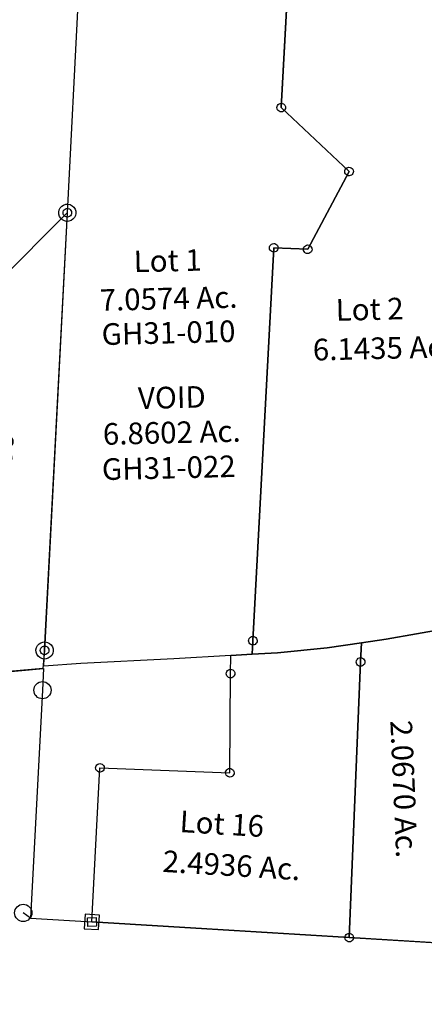
# Model space of a CAD drawing. Units: feet. Extents: x 1928856 to 1971870, y 558830 to 590273.
# Drawn here: x 1936703 to 1937265, y 568166 to 569533 of the extents above; entities that cross this region are included whole.
import ezdxf
from ezdxf.enums import TextEntityAlignment as Align

# ---------------------------------------------------------------- set-up
doc = ezdxf.new("R2010")
doc.units = ezdxf.units.FT
doc.header["$MEASUREMENT"] = 0
doc.linetypes.add('DASHED', pattern=[0.75, 0.5, -0.25])
doc.layers.add('SURVEY', color=2, linetype='CONTINUOUS')
doc.styles.get("Standard").update_dxf_attribs({"font": 'romans.shx', "height": 40})

# ---------------------------------------------------------------- blocks, each defined once
blk = doc.blocks.new('GOOD HOPEGHA$C31272EE3')
at = {"layer": 'SURVEY', "color": 2}
for p, q in [((-2161.3, -239.6), (-2130.4, 168.2)), ((-1842, 145.4), (-1861, -100.7)), ((-1861, -100.7), (-1842, 145.4)), ((-1865.2, -96.5), (-1864, -95.6)), ((-1864, -95.6), (-1862.6, -95)), ((-1862.6, -95), (-1861, -94.7)), ((-1861, -94.7), (-1859.5, -95)), ((-1859.5, -95), (-1858, -95.6)), ((-1858, -95.6), (-1856.8, -96.5)), ((-1867, -100.7), (-1866.8, -99.2)), ((-1866.8, -102.3), (-1867, -100.7)), ((-1866.8, -99.2), (-1866.2, -97.7)), ((-1866.2, -103.7), (-1866.8, -102.3)), ((-1866.2, -97.7), (-1865.2, -96.5)), ((-1865.2, -104.9), (-1866.2, -103.7)), ((-1864, -105.9), (-1865.2, -104.9)), ((-1862.6, -106.5), (-1864, -105.9)), ((-1861, -106.7), (-1862.6, -106.5)), ((-1861, -100.7), (-1769, -191.8)), ((-1769, -191.8), (-1861, -100.7)), ((-1859.5, -106.5), (-1861, -106.7)), ((-1858, -105.9), (-1859.5, -106.5)), ((-1856.8, -104.9), (-1858, -105.9)), ((-1856.8, -96.5), (-1855.9, -97.7)), ((-1855.9, -103.7), (-1856.8, -104.9)), ((-1855.9, -97.7), (-1855.3, -99.2)), ((-1855.3, -102.3), (-1855.9, -103.7)), ((-1855.3, -99.2), (-1855, -100.7)), ((-1855, -100.7), (-1855.3, -102.3)), ((-1775, -191.8), (-1774.8, -190.2)), ((-1774.8, -190.2), (-1774.2, -188.8)), ((-1774.2, -188.8), (-1773.2, -187.6)), ((-1773.2, -187.6), (-1772, -186.6)), ((-1772, -186.6), (-1770.6, -186)), ((-1770.6, -186), (-1769, -185.8)), ((-1769, -185.8), (-1767.5, -186)), ((-1767.5, -186), (-1766, -186.6)), ((-1766, -186.6), (-1764.8, -187.6)), ((-1764.8, -187.6), (-1763.9, -188.8)), ((-1763.9, -188.8), (-1763.3, -190.2)), ((-1763.3, -190.2), (-1763, -191.8)), ((-1769, -191.8), (-1829, -298.3)), ((-1829, -298.3), (-1769, -191.8)), ((-1774.8, -193.3), (-1775, -191.8)), ((-1774.2, -194.8), (-1774.8, -193.3)), ((-1773.2, -196), (-1774.2, -194.8)), ((-1772, -196.9), (-1773.2, -196)), ((-1770.6, -197.5), (-1772, -196.9)), ((-1769, -197.8), (-1770.6, -197.5)), ((-1767.5, -197.5), (-1769, -197.8)), ((-1766, -196.9), (-1767.5, -197.5)), ((-1764.8, -196), (-1766, -196.9)), ((-1763.9, -194.8), (-1764.8, -196)), ((-1763.3, -193.3), (-1763.9, -194.8)), ((-1763, -191.8), (-1763.3, -193.3)), ((-2207.3, -846.1), (-2161.3, -239.6)), ((-2167.3, -239.6), (-2167.1, -238.1)), ((-2167.1, -241.2), (-2167.3, -239.6)), ((-2167.1, -238.1), (-2166.5, -236.6)), ((-2166.5, -242.6), (-2167.1, -241.2)), ((-2166.5, -236.6), (-2165.5, -235.4)), ((-2165.5, -243.8), (-2166.5, -242.6)), ((-2165.5, -235.4), (-2164.3, -234.5)), ((-2164.3, -244.8), (-2165.5, -243.8)), ((-2164.3, -234.5), (-2162.9, -233.9)), ((-2162.9, -245.4), (-2164.3, -244.8)), ((-2162.9, -233.9), (-2161.3, -233.6)), ((-2161.3, -245.6), (-2162.9, -245.4)), ((-2161.3, -233.6), (-2159.8, -233.9)), ((-2159.8, -245.4), (-2161.3, -245.6)), ((-2159.8, -233.9), (-2158.3, -234.5)), ((-2158.3, -244.8), (-2159.8, -245.4)), ((-2158.3, -234.5), (-2157.1, -235.4)), ((-2157.1, -243.8), (-2158.3, -244.8)), ((-2157.1, -235.4), (-2156.2, -236.6)), ((-2156.2, -242.6), (-2157.1, -243.8)), ((-2156.2, -236.6), (-2155.6, -238.1)), ((-2155.6, -241.2), (-2156.2, -242.6)), ((-2155.6, -238.1), (-2155.3, -239.6)), ((-2155.3, -239.6), (-2155.6, -241.2)), ((-1876, -295.2), (-1918, -839.6)), ((-1918, -839.6), (-1876, -295.2)), ((-1882, -295.2), (-1881.8, -293.6)), ((-1881.8, -296.7), (-1882, -295.2)), ((-1881.8, -293.6), (-1881.2, -292.2)), ((-1881.2, -298.2), (-1881.8, -296.7)), ((-1881.2, -292.2), (-1880.2, -291)), ((-1880.2, -299.4), (-1881.2, -298.2)), ((-1880.2, -291), (-1879, -290)), ((-1879, -300.3), (-1880.2, -299.4)), ((-1879, -290), (-1877.6, -289.4)), ((-1877.6, -300.9), (-1879, -300.3)), ((-1877.6, -289.4), (-1876, -289.2)), ((-1876, -289.2), (-1874.5, -289.4)), ((-1829, -298.3), (-1876, -295.2)), ((-1876, -295.2), (-1829, -298.3)), ((-1874.5, -289.4), (-1873, -290)), ((-1873, -300.3), (-1874.5, -300.9)), ((-1873, -290), (-1871.8, -291)), ((-1871.8, -299.4), (-1873, -300.3)), ((-1871.8, -291), (-1870.9, -292.2)), ((-1870.9, -298.2), (-1871.8, -299.4)), ((-1870.9, -292.2), (-1870.3, -293.6)), ((-1870.3, -296.7), (-1870.9, -298.2)), ((-1870.3, -293.6), (-1870, -295.2)), ((-1870, -295.2), (-1870.3, -296.7)), ((-1835, -298.3), (-1834.8, -296.8)), ((-1834.8, -299.9), (-1835, -298.3)), ((-1834.8, -296.8), (-1834.2, -295.3)), ((-1834.2, -301.3), (-1834.8, -299.9)), ((-1834.2, -295.3), (-1833.2, -294.1)), ((-1833.2, -294.1), (-1832, -293.2)), ((-1832, -293.2), (-1830.6, -292.6)), ((-1830.6, -292.6), (-1829, -292.3)), ((-1829, -292.3), (-1827.5, -292.6)), ((-1827.5, -292.6), (-1826, -293.2)), ((-1826, -293.2), (-1824.8, -294.1)), ((-1824.8, -294.1), (-1823.9, -295.3)), ((-1823.9, -295.3), (-1823.3, -296.8)), ((-1823.3, -299.9), (-1823.9, -301.3)), ((-1823.3, -296.8), (-1823, -298.3)), ((-1823, -298.3), (-1823.3, -299.9)), ((-1876, -301.2), (-1877.6, -300.9)), ((-1874.5, -300.9), (-1876, -301.2)), ((-1833.2, -302.5), (-1834.2, -301.3)), ((-1832, -303.5), (-1833.2, -302.5)), ((-1830.6, -304.1), (-1832, -303.5)), ((-1829, -304.3), (-1830.6, -304.1)), ((-1827.5, -304.1), (-1829, -304.3)), ((-1826, -303.5), (-1827.5, -304.1)), ((-1824.8, -302.5), (-1826, -303.5)), ((-1823.9, -301.3), (-1824.8, -302.5)), ((-1919.6, -833.9), (-1918, -833.6)), ((-1918, -833.6), (-1916.5, -833.9)), ((-1613.6, -824), (-1733, -841.7)), ((-1733, -841.7), (-1613.6, -824)), ((-2213.3, -846.1), (-2213.1, -844.5)), ((-2213.1, -847.6), (-2213.3, -846.1)), ((-2213.1, -844.5), (-2212.5, -843.1)), ((-2212.5, -843.1), (-2211.5, -841.9)), ((-2211.5, -841.9), (-2210.3, -840.9)), ((-2210.3, -840.9), (-2208.9, -840.3)), ((-2209, -868), (-2207.3, -846.1)), ((-2208.9, -840.3), (-2207.3, -840.1)), ((-2207.3, -840.1), (-2205.7, -840.3)), ((-2205.7, -840.3), (-2204.3, -840.9)), ((-2204.3, -840.9), (-2203.1, -841.9)), ((-2203.1, -841.9), (-2202.1, -843.1)), ((-2202.1, -843.1), (-2201.5, -844.5)), ((-2201.5, -844.5), (-2201.3, -846.1)), ((-2201.3, -846.1), (-2201.5, -847.6)), ((-1924, -839.6), (-1923.8, -838.1)), ((-1923.8, -841.2), (-1924, -839.6)), ((-1923.8, -838.1), (-1923.2, -836.6)), ((-1923.2, -842.6), (-1923.8, -841.2)), ((-1923.2, -836.6), (-1922.2, -835.4)), ((-1922.2, -843.8), (-1923.2, -842.6)), ((-1922.2, -835.4), (-1921, -834.5)), ((-1921, -844.8), (-1922.2, -843.8)), ((-1921, -834.5), (-1919.6, -833.9)), ((-1919.6, -845.4), (-1921, -844.8)), ((-1918, -845.6), (-1919.6, -845.4)), ((-1918, -839.6), (-1919.5, -858.5)), ((-1919.5, -858.5), (-1918, -839.6)), ((-1916.5, -845.4), (-1918, -845.6)), ((-1916.5, -833.9), (-1915, -834.5)), ((-1915, -844.8), (-1916.5, -845.4)), ((-1915, -834.5), (-1913.8, -835.4)), ((-1913.8, -843.8), (-1915, -844.8)), ((-1913.8, -835.4), (-1912.9, -836.6)), ((-1912.9, -842.6), (-1913.8, -843.8)), ((-1912.9, -836.6), (-1912.3, -838.1)), ((-1912.3, -841.2), (-1912.9, -842.6)), ((-1912.3, -838.1), (-1912, -839.6)), ((-1912, -839.6), (-1912.3, -841.2)), ((-1767.5, -846), (-1815, -851.9)), ((-1815, -851.9), (-1767.5, -846)), ((-1767.5, -846), (-1769.3, -872.7)), ((-1769.3, -872.7), (-1767.5, -846)), ((-1733, -841.7), (-1767.5, -846)), ((-1767.5, -846), (-1733, -841.7)), ((-2212.5, -849.1), (-2213.1, -847.6)), ((-2211.5, -850.3), (-2212.5, -849.1)), ((-2210.3, -851.2), (-2211.5, -850.3)), ((-2208.9, -851.8), (-2210.3, -851.2)), ((-2207.3, -852.1), (-2208.9, -851.8)), ((-2205.7, -851.8), (-2207.3, -852.1)), ((-2204.3, -851.2), (-2205.7, -851.8)), ((-2203.1, -850.3), (-2204.3, -851.2)), ((-2202.1, -849.1), (-2203.1, -850.3)), ((-2201.5, -847.6), (-2202.1, -849.1)), ((-1949.3, -859.5), (-2028.4, -862.3)), ((-1950, -884.5), (-1949.3, -859.5)), ((-1919.5, -858.5), (-1949.3, -859.5)), ((-1949.3, -859.5), (-1919.5, -858.5)), ((-1884.4, -857.3), (-1919.5, -858.5)), ((-1919.5, -858.5), (-1884.4, -857.3)), ((-1815, -851.9), (-1884.4, -857.3)), ((-1884.4, -857.3), (-1815, -851.9)), ((-2157.4, -865.5), (-2209, -868)), ((-2028.4, -862.3), (-2157.4, -865.5)), ((-1769.3, -872.7), (-1794.1, -1254.7)), ((-1794.1, -1254.7), (-1769.3, -872.7)), ((-1775.3, -872.7), (-1775, -871.1)), ((-1775, -874.2), (-1775.3, -872.7)), ((-1775, -871.1), (-1774.4, -869.7)), ((-1774.4, -875.7), (-1775, -874.2)), ((-1774.4, -869.7), (-1773.5, -868.5)), ((-1773.5, -868.5), (-1772.3, -867.5)), ((-1772.3, -867.5), (-1770.8, -866.9)), ((-1770.8, -866.9), (-1769.3, -866.7)), ((-1769.3, -866.7), (-1767.7, -866.9)), ((-1767.7, -866.9), (-1766.3, -867.5)), ((-1766.3, -867.5), (-1765.1, -868.5)), ((-1765.1, -868.5), (-1764.1, -869.7)), ((-1764.1, -869.7), (-1763.5, -871.1)), ((-1763.5, -874.2), (-1764.1, -875.7)), ((-1763.5, -871.1), (-1763.3, -872.7)), ((-1763.3, -872.7), (-1763.5, -874.2)), ((-1956, -884.5), (-1955.8, -883)), ((-1955.8, -886.1), (-1956, -884.5)), ((-1955.8, -883), (-1955.2, -881.5)), ((-1955.2, -887.5), (-1955.8, -886.1)), ((-1955.2, -881.5), (-1954.2, -880.3)), ((-1954.2, -888.7), (-1955.2, -887.5)), ((-1954.3, -1022.2), (-1950, -884.5)), ((-1954.2, -880.3), (-1953, -879.4)), ((-1953, -879.4), (-1951.6, -878.8)), ((-1951.6, -878.8), (-1950, -878.5)), ((-1950, -878.5), (-1948.5, -878.8)), ((-1948.5, -878.8), (-1947, -879.4)), ((-1947, -879.4), (-1945.8, -880.3)), ((-1945.8, -880.3), (-1944.9, -881.5)), ((-1944.9, -887.5), (-1945.8, -888.7)), ((-1944.9, -881.5), (-1944.3, -883)), ((-1944.3, -886.1), (-1944.9, -887.5)), ((-1944.3, -883), (-1944, -884.5)), ((-1944, -884.5), (-1944.3, -886.1)), ((-1773.5, -876.9), (-1774.4, -875.7)), ((-1772.3, -877.8), (-1773.5, -876.9)), ((-1770.8, -878.4), (-1772.3, -877.8)), ((-1769.3, -878.7), (-1770.8, -878.4)), ((-1767.7, -878.4), (-1769.3, -878.7)), ((-1766.3, -877.8), (-1767.7, -878.4)), ((-1765.1, -876.9), (-1766.3, -877.8)), ((-1764.1, -875.7), (-1765.1, -876.9)), ((-1953, -889.7), (-1954.2, -888.7)), ((-1951.6, -890.3), (-1953, -889.7)), ((-1950, -890.5), (-1951.6, -890.3)), ((-1948.5, -890.3), (-1950, -890.5)), ((-1947, -889.7), (-1948.5, -890.3)), ((-1945.8, -888.7), (-1947, -889.7)), ((-2150.6, -1224.6), (-2134.4, -1011)), ((-2140.4, -1011), (-2140.2, -1009.5)), ((-2140.2, -1012.6), (-2140.4, -1011)), ((-2140.2, -1009.5), (-2139.6, -1008)), ((-2139.6, -1008), (-2138.6, -1006.8)), ((-2138.6, -1006.8), (-2137.4, -1005.9)), ((-2137.4, -1005.9), (-2136, -1005.3)), ((-2136, -1005.3), (-2134.4, -1005)), ((-2134.4, -1005), (-2132.9, -1005.3)), ((-2134.4, -1011), (-1954.3, -1022.2)), ((-2132.9, -1005.3), (-2131.4, -1005.9)), ((-2131.4, -1005.9), (-2130.2, -1006.8)), ((-2130.2, -1006.8), (-2129.3, -1008)), ((-2129.3, -1008), (-2128.7, -1009.5)), ((-2128.7, -1009.5), (-2128.4, -1011)), ((-2128.4, -1011), (-2128.7, -1012.6)), ((-2139.6, -1014), (-2140.2, -1012.6)), ((-2138.6, -1015.2), (-2139.6, -1014)), ((-2137.4, -1016.2), (-2138.6, -1015.2)), ((-2136, -1016.8), (-2137.4, -1016.2)), ((-2134.4, -1017), (-2136, -1016.8)), ((-2132.9, -1016.8), (-2134.4, -1017)), ((-2131.4, -1016.2), (-2132.9, -1016.8)), ((-2130.2, -1015.2), (-2131.4, -1016.2)), ((-2129.3, -1014), (-2130.2, -1015.2)), ((-2128.7, -1012.6), (-2129.3, -1014)), ((-1960.3, -1022.2), (-1960.1, -1020.6)), ((-1960.1, -1023.7), (-1960.3, -1022.2)), ((-1960.1, -1020.6), (-1959.5, -1019.2)), ((-1959.5, -1025.2), (-1960.1, -1023.7)), ((-1959.5, -1019.2), (-1958.5, -1018)), ((-1958.5, -1018), (-1957.3, -1017)), ((-1957.3, -1017), (-1955.9, -1016.4)), ((-1955.9, -1016.4), (-1954.3, -1016.2)), ((-1954.3, -1016.2), (-1952.8, -1016.4)), ((-1952.8, -1016.4), (-1951.3, -1017)), ((-1951.3, -1017), (-1950.1, -1018)), ((-1950.1, -1018), (-1949.2, -1019.2)), ((-1949.2, -1019.2), (-1948.6, -1020.6)), ((-1948.6, -1023.7), (-1949.2, -1025.2)), ((-1948.6, -1020.6), (-1948.3, -1022.2)), ((-1948.3, -1022.2), (-1948.6, -1023.7)), ((-1958.5, -1026.4), (-1959.5, -1025.2)), ((-1957.3, -1027.3), (-1958.5, -1026.4)), ((-1955.9, -1027.9), (-1957.3, -1027.3)), ((-1954.3, -1028.2), (-1955.9, -1027.9)), ((-1952.8, -1027.9), (-1954.3, -1028.2)), ((-1951.3, -1027.3), (-1952.8, -1027.9)), ((-1950.1, -1026.4), (-1951.3, -1027.3)), ((-1949.2, -1025.2), (-1950.1, -1026.4)), ((-2156.6, -1230.6), (-2156.6, -1218.6)), ((-2156.6, -1218.6), (-2144.6, -1218.6)), ((-1794.1, -1254.7), (-2150.6, -1224.6)), ((-2144.6, -1218.6), (-2144.6, -1230.6)), ((-2144.6, -1230.6), (-2156.6, -1230.6)), ((-1800.1, -1254.7), (-1799.9, -1253.2)), ((-1799.9, -1256.3), (-1800.1, -1254.7)), ((-1799.9, -1253.2), (-1799.3, -1251.7)), ((-1799.3, -1257.7), (-1799.9, -1256.3)), ((-1799.3, -1251.7), (-1798.3, -1250.5)), ((-1798.3, -1250.5), (-1797.1, -1249.6)), ((-1797.1, -1249.6), (-1795.7, -1249)), ((-1795.7, -1249), (-1794.1, -1248.7)), ((-1794.1, -1248.7), (-1792.6, -1249)), ((-1549.5, -1275.4), (-1794.1, -1254.7)), ((-1792.6, -1249), (-1791.1, -1249.6)), ((-1791.1, -1249.6), (-1789.9, -1250.5)), ((-1789.9, -1250.5), (-1789, -1251.7)), ((-1789, -1251.7), (-1788.4, -1253.2)), ((-1788.4, -1256.3), (-1789, -1257.7)), ((-1788.4, -1253.2), (-1788.1, -1254.7)), ((-1788.1, -1254.7), (-1788.4, -1256.3)), ((-1798.3, -1258.9), (-1799.3, -1257.7)), ((-1797.1, -1259.9), (-1798.3, -1258.9)), ((-1795.7, -1260.5), (-1797.1, -1259.9)), ((-1794.1, -1260.7), (-1795.7, -1260.5)), ((-1792.6, -1260.5), (-1794.1, -1260.7)), ((-1791.1, -1259.9), (-1792.6, -1260.5)), ((-1789.9, -1258.9), (-1791.1, -1259.9)), ((-1789, -1257.7), (-1789.9, -1258.9))]:
    blk.add_line(p, q, dxfattribs=at)
for s, p in [('Lot 1', (-2023.7, -324.4)), ('7.0574 Ac.', (-2023.7, -377)), ('Lot 2', (-1745, -398.5)), ('6.1435 Ac.', (-1729.6, -452.9)), ('VOID', (-2022.4, -514.4)), ('6.8602 Ac.', (-2023.7, -563))]:
    blk.add_text(s, height=30, dxfattribs=at).set_placement(p, align=Align.CENTER)
for s, rotation, p in [('2.0670 Ac.', 271.1126, (-1728.1, -1050.7)), ('Lot 16', 355.1269, (-1968.3, -1107.6)), ('2.4936 Ac.', 355.1269, (-1956.3, -1165.5))]:
    blk.add_text(s, height=30, rotation=rotation, dxfattribs=at).set_placement(p, align=Align.CENTER)
at = {"layer": 'SURVEY', "color": 1, "linetype": 'ByBlock', "ltscale": 10, "char_height": 30, "width": 194.75, "attachment_point": 5}
for s, insert in [('GH31-010', (-2024.9, -413.3)), ('GH31-022', (-2029, -600.7))]:
    blk.add_mtext(s, dxfattribs=dict(at, insert=insert))
blk = doc.blocks.new('GOOD HOPEGHA$C6B6817C6')
at = {"layer": 'SURVEY', "color": 2}
for p, q in [((-23.2, 641.6), (-20.8, 643.5)), ((-20.8, 643.5), (-18, 644.7)), ((-18, 644.7), (-14.8, 645.2)), ((-14.8, 645.2), (-11.7, 644.7)), ((-11.7, 644.7), (-8.8, 643.5)), ((-8.8, 643.5), (-6.4, 641.6)), ((-117.3, 514.2), (-14.8, 633.2)), ((-26.8, 633.2), (-26.4, 636.3)), ((-26.4, 630.1), (-26.8, 633.2)), ((-26.4, 636.3), (-25.2, 639.2)), ((-25.2, 627.2), (-26.4, 630.1)), ((-25.2, 639.2), (-23.2, 641.6)), ((-14.8, 633.2), (0.6, 25)), ((-6.4, 641.6), (-4.5, 639.2)), ((-4.5, 639.2), (-3.3, 636.3)), ((-3.3, 630.1), (-4.5, 627.2)), ((-3.3, 636.3), (-2.8, 633.2)), ((-2.8, 633.2), (-3.3, 630.1)), ((-23.2, 624.8), (-25.2, 627.2)), ((-20.8, 622.9), (-23.2, 624.8)), ((-18, 621.7), (-20.8, 622.9)), ((-14.8, 621.2), (-18, 621.7)), ((-11.7, 621.7), (-14.8, 621.2)), ((-8.8, 622.9), (-11.7, 621.7)), ((-6.4, 624.8), (-8.8, 622.9)), ((-4.5, 627.2), (-6.4, 624.8)), ((-128.8, 517.3), (-127.6, 520.2)), ((-127.6, 520.2), (-125.7, 522.6)), ((-125.7, 522.6), (-123.3, 524.5)), ((-123.3, 524.5), (-120.4, 525.7)), ((-120.4, 525.7), (-117.3, 526.2)), ((-117.3, 526.2), (-114.2, 525.7)), ((-114.2, 525.7), (-111.3, 524.5)), ((-111.3, 524.5), (-108.9, 522.6)), ((-108.9, 522.6), (-107, 520.2)), ((-107, 520.2), (-105.8, 517.3)), ((-260.9, 475.3), (-117.3, 514.2)), ((-129.3, 514.2), (-128.8, 517.3)), ((-128.8, 511), (-129.3, 514.2)), ((-127.6, 508.2), (-128.8, 511)), ((-125.7, 505.8), (-127.6, 508.2)), ((-123.3, 503.8), (-125.7, 505.8)), ((-108.9, 505.8), (-111.3, 503.8)), ((-107, 508.2), (-108.9, 505.8)), ((-105.8, 511), (-107, 508.2)), ((-105.8, 517.3), (-105.3, 514.2)), ((-105.3, 514.2), (-105.8, 511)), ((-120.4, 502.6), (-123.3, 503.8)), ((-117.3, 502.2), (-120.4, 502.6)), ((-114.2, 502.6), (-117.3, 502.2)), ((-111.3, 503.8), (-114.2, 502.6)), ((-272.9, 475.3), (-272.4, 478.5)), ((-272.4, 478.5), (-271.2, 481.3)), ((-271.2, 481.3), (-269.3, 483.7)), ((-269.3, 483.7), (-266.9, 485.7)), ((-266.9, 485.7), (-264, 486.9)), ((-264, 486.9), (-260.9, 487.3)), ((-260.9, 487.3), (-257.8, 486.9)), ((-257.8, 486.9), (-254.9, 485.7)), ((-254.9, 485.7), (-252.5, 483.7)), ((-252.5, 483.7), (-250.6, 481.3)), ((-250.6, 481.3), (-249.4, 478.5)), ((-249.4, 478.5), (-248.9, 475.3)), ((-272.4, 472.2), (-272.9, 475.3)), ((-271.2, 469.3), (-272.4, 472.2)), ((-269.3, 466.9), (-271.2, 469.3)), ((-266.9, 465), (-269.3, 466.9)), ((-264, 463.8), (-266.9, 465)), ((-249.6, -17.2), (-262.2, 475.4)), ((-254.9, 465), (-257.8, 463.8)), ((-252.5, 466.9), (-254.9, 465)), ((-250.6, 469.3), (-252.5, 466.9)), ((-249.4, 472.2), (-250.6, 469.3)), ((-248.9, 475.3), (-249.4, 472.2)), ((-260.9, 463.3), (-264, 463.8)), ((-257.8, 463.8), (-260.9, 463.3)), ((-11.4, 25), (-10.9, 28.1)), ((-10.9, 28.1), (-9.7, 31)), ((-9.7, 31), (-7.8, 33.4)), ((-7.8, 33.4), (-5.4, 35.3)), ((-5.4, 35.3), (-2.5, 36.5)), ((-2.5, 36.5), (0.6, 37)), ((0.6, 37), (3.8, 36.5)), ((3.8, 36.5), (6.6, 35.3)), ((6.6, 35.3), (9, 33.4)), ((9, 33.4), (11, 31)), ((11, 31), (12.2, 28.1)), ((12.2, 28.1), (12.6, 25)), ((-10.9, 21.9), (-11.4, 25)), ((-9.7, 19), (-10.9, 21.9)), ((-7.8, 16.6), (-9.7, 19)), ((-5.4, 14.7), (-7.8, 16.6)), ((-2.5, 13.5), (-5.4, 14.7)), ((0.6, 25), (0, 0)), ((6.6, 14.7), (3.8, 13.5)), ((9, 16.6), (6.6, 14.7)), ((11, 19), (9, 16.6)), ((12.2, 21.9), (11, 19)), ((12.6, 25), (12.2, 21.9)), ((0, 0), (-249, -42.2)), ((0.6, 13), (-2.5, 13.5)), ((3.8, 13.5), (0.6, 13)), ((-261.2, -14.1), (-260, -11.2)), ((-260, -11.2), (-258, -8.8)), ((-258, -8.8), (-255.6, -6.9)), ((-255.6, -6.9), (-252.8, -5.7)), ((-252.8, -5.7), (-249.6, -5.2)), ((-249.6, -5.2), (-246.5, -5.7)), ((-246.5, -5.7), (-243.6, -6.9)), ((-243.6, -6.9), (-241.2, -8.8)), ((-241.2, -8.8), (-239.3, -11.2)), ((-239.3, -11.2), (-238.1, -14.1)), ((-261.6, -17.2), (-261.2, -14.1)), ((-261.2, -20.3), (-261.6, -17.2)), ((-260, -23.2), (-261.2, -20.3)), ((-258, -25.6), (-260, -23.2)), ((-255.6, -27.5), (-258, -25.6)), ((-249, -42.2), (-249.6, -17.2)), ((-241.2, -25.6), (-243.6, -27.5)), ((-239.3, -23.2), (-241.2, -25.6)), ((-238.1, -20.3), (-239.3, -23.2)), ((-238.1, -14.1), (-237.6, -17.2)), ((-237.6, -17.2), (-238.1, -20.3)), ((-252.8, -28.7), (-255.6, -27.5)), ((-249.6, -29.2), (-252.8, -28.7)), ((-246.5, -28.7), (-249.6, -29.2)), ((-243.6, -27.5), (-246.5, -28.7))]:
    blk.add_line(p, q, dxfattribs=at)
for s, p in [('Error in closure', (-156.4, 241)), ('3.153 Ac.', (-108.4, 227.2))]:
    blk.add_text(s, height=30, rotation=90, dxfattribs=at).set_placement(p, align=Align.CENTER)
at = {"layer": 'SURVEY', "color": 1, "linetype": 'ByBlock', "ltscale": 10, "insert": (-75.9, 227.7), "char_height": 30, "width": 194.75, "attachment_point": 5, "rotation": 90}
blk.add_mtext('GH31-066', dxfattribs=at)
blk = doc.blocks.new('A$Ce6390b44')
at = {"layer": 'SURVEY', "linetype": 'Continuous', "ltscale": 5}
blk.add_line((405.3, 874.2), (395, 881.7), dxfattribs=at)
at = {"layer": 'SURVEY'}
blk.add_line((1052.9, 834.3), (1092.4, 831.8), dxfattribs=at)
at = {"layer": 'SURVEY', "linetype": 'DASHED', "ltscale": 40}
blk.add_line((376.9, 289.5), (378, 311.8), dxfattribs=at)
at = {"layer": 'SURVEY'}
blk.add_lwpolyline([(1003.9, 109.7), (837.5, -46.5), (784, 67.6), (584.8, 216.7), (377.4, 300.7), (256.2, 349.7), (74.5, 639.5), (57.5, 650.7), (304, 966.9), (138.1, 1179.9), (126.6, 1194.7), (172.1, 1198.2), (423.7, 1220.8), (422.1, 1190.8), (405.3, 874.2), (490.3, 869), (1052.9, 834.3), (1052.7, 831.3), (1003.9, 109.7)], dxfattribs=at)
blk.add_lwpolyline([(479.7, 859.6), (499.7, 858.4), (500.9, 878.3), (480.9, 879.6)], close=True, dxfattribs=at)
for centre in [(422.1, 1190.8), (138.1, 1179.9), (304, 966.9), (395, 881.7), (1052.7, 831.3), (1092.4, 831.8), (57.5, 650.7), (74.5, 639.5), (256.2, 349.7), (584.8, 216.7), (1003.9, 109.7), (784, 67.6), (837.5, -46.5)]:
    blk.add_circle(centre, 12, dxfattribs=at)
at = {"layer": 'SURVEY', "insert": (453.5, 647.5), "char_height": 50, "attachment_point": 1}
blk.add_mtext_dynamic_manual_height_columns('14.902 Ac.', width=463.419, gutter_width=25, heights=[0], dxfattribs=at)
at = {"layer": 'SURVEY', "color": 1, "insert": (455.7, 568.6), "char_height": 50, "attachment_point": 1}
blk.add_mtext_dynamic_manual_height_columns('GH31-152', width=463.419, gutter_width=25, heights=[0], dxfattribs=at)

msp = doc.modelspace()

# ---------------------------------------------------------------- block references
at = {"layer": 'SURVEY', "ltscale": 10}
for name, p, rotation in [('GOOD HOPEGHA$C31272EE3', (1938924.5, 569555.8), 1.364701859226211), ('GOOD HOPEGHA$C6B6817C6', (1936735.4, 568632.3), 355.5747018595312)]:
    msp.add_blockref(name, p, dxfattribs=dict(at, rotation=rotation))
at = {"layer": 'SURVEY', "ltscale": 40, "rotation": 0.061090747861789}
msp.add_blockref('A$Ce6390b44', (1936314.2, 567410.8), dxfattribs=at)

doc.saveas('drawing.dxf')
